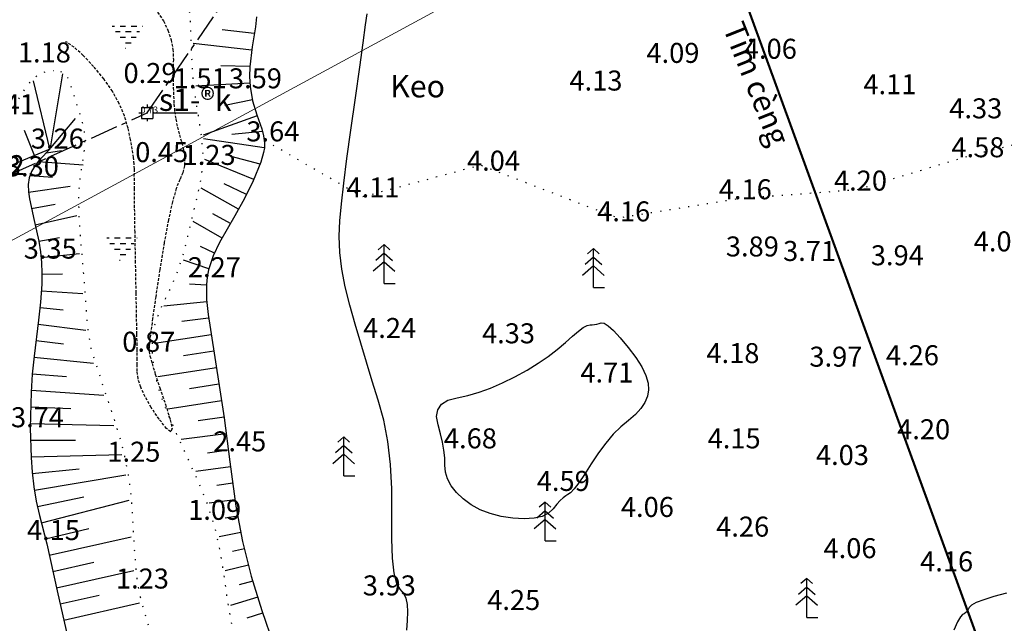
# Model space of a CAD drawing. Units: inches. Extents: x 511200 to 511700, y 2049000 to 2049500.
# Drawn here: x 511248 to 511337, y 2049140 to 2049194 of the extents above; entities that cross this region are included whole.
import ezdxf

# ---------------------------------------------------------------- set-up
doc = ezdxf.new("R2010")
doc.units = ezdxf.units.IN
doc.header["$MEASUREMENT"] = 0
for name, pattern in [('CENTER', [2, 1.25, -0.25, 0.25, -0.25]), ('DOT', [0.25, 0, -0.25]), ('HIDDEN', [0.375, 0.25, -0.125])]:
    doc.linetypes.add(name, pattern=pattern)
for name, color, linetype in [('2_DongMuc', 3, 'Continuous'), ('Chan', 1, 'DOT'), ('ctl', 9, 'Continuous'), ('de-ke', 1, 'Continuous'), ('Ghichu', 7, 'Continuous'), ('KYHIEU', 2, 'Continuous'), ('mcat', 5, 'Continuous'), ('TEXT-VLIEU', 7, 'Continuous'), ('Tim', 1, 'CENTER'), ('TL', 30, 'Continuous'), ('TPH', 7, 'Continuous')]:
    doc.layers.add(name, color=color, linetype=linetype)
doc.styles.get("Standard").update_dxf_attribs({"font": 'Vnsimple.shx', "bigfont": 'vns.shx'})
doc.styles.add('VNA', font='VHARIAL.TTF')
doc.linetypes.add('Duong X', pattern='A,10,-5,["X",Standard,S=3,R=0,X=-0.6,Y=-1.5],-5', length=20)

# ---------------------------------------------------------------- blocks, each defined once
blk = doc.blocks.new('DKC')
at = {"layer": 'KYHIEU'}
for p, q in [((-0.75, 0), (-0.5, 0)), ((-0.5, 0.5), (0.5, 0.5)), ((-0.5, 0.5), (-0.5, -0.5)), ((0, 0.75), (0, 0.5)), ((0.5, 0.5), (0.5, -0.5)), ((0.5, 0), (0.75, 0)), ((-0.5, -0.5), (0.5, -0.5)), ((0, -0.5), (0, -0.75))]:
    blk.add_line(p, q, dxfattribs=at)
blk.add_lwpolyline([(0.5, 0), (4.5, 0)], dxfattribs=at)
blk.add_point((0, 0), dxfattribs=at)

msp = doc.modelspace()

# ---------------------------------------------------------------- hatches: boundary and pattern name
at = {"layer": 'ctl'}
h = msp.add_hatch(dxfattribs=at)
h.set_pattern_fill('DASH', color=256, scale=4, style=0)
h.set_pattern_definition([(0, (-216.1772992102779, 380.3503011176363), (0.5, 0.5), [0.5, -0.5])])
h.paths.add_polyline_path([(511257.9793970017, 2049191.485750528), (511259.4689951274, 2049194.065810164), (511256.489798876, 2049194.065810164)])
h = msp.add_hatch(dxfattribs=at)
h.set_pattern_fill('DASH', color=256, scale=4, style=0)
h.set_pattern_definition([(0, (-216.6710832459503, 361.2791255908087), (0.5, 0.5), [0.5, -0.5])])
h.paths.add_polyline_path([(511257.4856129661, 2049172.414575001), (511258.9752110917, 2049174.994634637), (511255.9960148404, 2049174.994634637)])

# ---------------------------------------------------------------- linework, layer by layer
at = {"layer": '2_DongMuc', "color": 9, "linetype": 'HIDDEN', "elevation": 1}
msp.add_lwpolyline([(511260.6983105679, 2049195.106398275), (511261.2260874781, 2049194.302929077), (511261.6316928309, 2049193.473864402), (511261.9151266266, 2049192.619204251), (511262.0763888651, 2049191.738948623), (511262.1154795465, 2049190.833097518), (511262.1000835568, 2049189.938393485), (511262.0978857824, 2049189.091579072), (511262.1088862232, 2049188.292654279), (511262.1330848794, 2049187.541619107), (511262.1704817507, 2049186.838473554), (511262.2342866465, 2049186.154657811), (511262.337709376, 2049185.461612066), (511262.4807499393, 2049184.75933632), (511262.6634083363, 2049184.047830572), (511262.885684567, 2049183.327094823), (511263.0720339104, 2049182.6152438), (511263.1469116455, 2049181.930392232), (511263.1103177725, 2049181.272540117), (511262.962252291, 2049180.641687456), (511262.7027152014, 2049180.037834249), (511262.3780490806, 2049179.240336678), (511262.0345965055, 2049178.028550923), (511261.6723574762, 2049176.402476985), (511261.2913319927, 2049174.362114864), (511260.891520055, 2049171.90746456), (511260.525742479, 2049169.484645729), (511260.2468200805, 2049167.539778027), (511260.0547528598, 2049166.072861452), (511259.9495408166, 2049165.083896007), (511259.9311839512, 2049164.572881691), (511260.0103522051, 2049164.164100208), (511260.1977155205, 2049163.481833266), (511260.4932738971, 2049162.526080863), (511260.897027335, 2049161.296843), (511261.4089758343, 2049159.794119678), (511261.839167022, 2049158.429622718), (511261.9976485252, 2049157.615063945), (511261.884420344, 2049157.350443359), (511261.4994824784, 2049157.635760959), (511260.8428349282, 2049158.471016746), (511260.1296738442, 2049159.53173634), (511259.575195377, 2049160.493445361), (511259.1793995264, 2049161.356143809), (511258.9422862928, 2049162.119831684), (511258.8638556758, 2049162.784508986), (511258.8644534564, 2049163.353100503), (511258.8644254154, 2049163.828531024), (511258.8637715529, 2049164.210800549), (511258.862491869, 2049164.499909077), (511258.8605863634, 2049164.695856609), (511258.8530441547, 2049165.129777318), (511258.8348543611, 2049166.132805376), (511258.8060169828, 2049167.704940784), (511258.7665320197, 2049169.846183541), (511258.7163994716, 2049172.556533648), (511258.6677755857, 2049175.289646991), (511258.6328166089, 2049177.499179454), (511258.611522541, 2049179.185131038), (511258.6038933822, 2049180.347501744), (511258.6099291324, 2049180.986291569), (511258.5973937763, 2049181.435006462), (511258.5340512985, 2049182.027152368), (511258.419901699, 2049182.762729287), (511258.2549449779, 2049183.641737218), (511258.0391811352, 2049184.664176162), (511257.7219840874, 2049185.761585809), (511257.252727751, 2049186.865505848), (511256.6314121263, 2049187.975936278), (511255.858037213, 2049189.0928771), (511254.9326030113, 2049190.216328315), (511253.9984119451, 2049191.20892325), (511253.1987664385, 2049191.933295234), (511252.5336664917, 2049192.389444268), (511252.4182309502, 2049192.430332346)], dxfattribs=at)
at = {"layer": '2_DongMuc', "color": 1, "elevation": 4}
for points in [[(511283.1330153592, 2049139.485106187), (511283.182368421, 2049140.363560855), (511283.2325424561, 2049141.135543698), (511283.1929592982, 2049141.803590908), (511283.0636189473, 2049142.367702487), (511282.8445214034, 2049142.827878434), (511282.5356666666, 2049143.18411875), (511282.2230719282, 2049143.696221363), (511281.9927543796, 2049144.623984203), (511281.8447140209, 2049145.967407269), (511281.778950852, 2049147.726490561), (511281.795464873, 2049149.901234081), (511281.7923859974, 2049152.218445031), (511281.6678441386, 2049154.404930618), (511281.4218392969, 2049156.460690842), (511281.0543714722, 2049158.385725702), (511280.5654406644, 2049160.180035198), (511280.0228388967, 2049161.904959287), (511279.4943581922, 2049163.621837923), (511278.979998551, 2049165.330671107), (511278.4797599729, 2049167.031458838), (511277.9936424581, 2049168.724201117), (511277.5743967051, 2049170.378967013), (511277.2747734126, 2049171.965825594), (511277.0947725805, 2049173.48477686), (511277.034394209, 2049174.93582081), (511277.0936382979, 2049176.318957447), (511277.2451025532, 2049177.84080383), (511277.4613846809, 2049179.707977021), (511277.7424846808, 2049181.920477021), (511278.0884025532, 2049184.47830383), (511278.4991382979, 2049187.381457447), (511278.8974285107, 2049190.161014988), (511279.2060097872, 2049192.34805357), (511279.4248821277, 2049193.942573192), (511279.5540455319, 2049194.944573854)], [(511337.1095238095, 2049142.818690476), (511335.9651619048, 2049142.515790476), (511335.0577904762, 2049142.2369), (511334.3874095238, 2049141.982019048), (511333.9540190476, 2049141.751147619), (511333.7576190477, 2049141.544285714), (511333.6711047619, 2049141.362914286), (511333.5673714286, 2049141.208514286), (511333.4464190476, 2049141.081085715), (511333.3082476191, 2049140.980628571), (511333.1528571428, 2049140.907142857), (511332.9564000001, 2049140.710533333), (511332.6950285714, 2049140.240704762), (511332.3687428571, 2049139.497657143)]]:
    msp.add_lwpolyline(points, dxfattribs=at)
at = {"layer": '2_DongMuc', "color": 9, "elevation": 4.5}
msp.add_lwpolyline([(511303.7552375114, 2049164.020933622), (511304.2853094655, 2049163.178259985), (511304.6525619953, 2049162.411854294), (511304.8569951009, 2049161.72171655), (511304.8986087822, 2049161.107846753), (511304.7940451734, 2049160.537709218), (511304.559946409, 2049159.978768259), (511304.1963124886, 2049159.431023877), (511303.7031434127, 2049158.894476071), (511303.0804391808, 2049158.369124842), (511302.3966507876, 2049157.796546631), (511301.7202292271, 2049157.11831788), (511301.0511744994, 2049156.334438589), (511300.3894866046, 2049155.444908758), (511299.7351655426, 2049154.449728387), (511299.1307254962, 2049153.50090271), (511298.618680648, 2049152.750436957), (511298.1990309981, 2049152.198331129), (511297.8717765465, 2049151.844585226), (511297.6369172932, 2049151.689199248), (511297.4328047766, 2049151.59314015), (511297.1977905352, 2049151.417374887), (511296.9318745688, 2049151.161903459), (511296.6350568775, 2049150.826725865), (511296.3073374613, 2049150.411842105), (511295.8875471381, 2049150.014148715), (511295.3145167255, 2049149.730542228), (511294.5882462236, 2049149.561022644), (511293.7087356325, 2049149.505589963), (511292.6759849521, 2049149.564244186), (511291.6098601368, 2049149.726598326), (511290.6302271408, 2049149.982265395), (511289.7370859644, 2049150.331245395), (511288.9304366073, 2049150.773538325), (511288.2102790697, 2049151.309144186), (511287.6025847034, 2049151.896248404), (511287.1333248597, 2049152.493036409), (511286.802499539, 2049153.0995082), (511286.6101087413, 2049153.715663776), (511286.5561524663, 2049154.341503139), (511286.5439194374, 2049154.990797598), (511286.4766983775, 2049155.677318464), (511286.3544892865, 2049156.401065737), (511286.1772921646, 2049157.162039416), (511285.9451070118, 2049157.960239503), (511285.8061575785, 2049158.711326009), (511285.9086676151, 2049159.330958948), (511286.2526371219, 2049159.81913832), (511286.8380660986, 2049160.175864126), (511287.6649545454, 2049160.401136363), (511288.6312027177, 2049160.604634188), (511289.6347108705, 2049160.89603675), (511290.6754790039, 2049161.275344052), (511291.753507118, 2049161.742556093), (511292.8687952128, 2049162.297672872), (511293.957185212, 2049162.900561891), (511294.9545190394, 2049163.511090649), (511295.8607966951, 2049164.129259147), (511296.676018179, 2049164.755067386), (511297.4001834912, 2049165.388515363), (511298.0319306786, 2049165.961817948), (511298.5698977887, 2049166.407190008), (511299.0140848212, 2049166.724631542), (511299.3644917762, 2049166.914142552), (511299.6211186538, 2049166.975723037), (511299.8295044619, 2049166.980832797), (511300.0351882083, 2049167.000931633), (511300.2381698933, 2049167.036019545), (511300.4384495168, 2049167.086096533), (511300.6360270787, 2049167.151162597), (511300.8900610658, 2049167.120759583), (511301.2597099648, 2049166.884429337), (511301.7449737756, 2049166.442171859), (511302.3458524984, 2049165.793987149), (511303.0623461329, 2049164.939875207), (511303.7552375114, 2049164.020933622)], dxfattribs=at)
at = {"layer": 'Chan', "ltscale": 3, "flags": 128}
for points in [[(511263.4679250321, 2049203.621463457), (511263.2502279484, 2049201.587102934), (511263.1874635113, 2049200.55969067), (511263.1800000001, 2049199.52), (511263.2666944101, 2049198.138091796), (511263.4145816698, 2049196.739417213), (511263.6496671886, 2049193.934525946), (511263.7491118917, 2049191.140658911), (511263.8210175267, 2049189.742440078), (511263.95, 2049188.34), (511264.1630288028, 2049186.872666691), (511264.4098311687, 2049185.406578296), (511264.6276831456, 2049183.950309482), (511264.7538607817, 2049182.512434915), (511264.7629704868, 2049181.803075059), (511264.7259632501, 2049181.101461012), (511264.5239885254, 2049179.716938424), (511264.2121171546, 2049178.340636192), (511263.8644632454, 2049176.952225123), (511263.5652885982, 2049175.669874646), (511263.263813563, 2049174.376646075), (511262.9261692735, 2049173.088376094), (511262.5184868635, 2049171.820901385), (511262.008228551, 2049170.589575517), (511261.4204674896, 2049169.388842388), (511260.8586971615, 2049168.184683526), (511260.4320284708, 2049166.941041639), (511260.3026272954, 2049166.309385821), (511260.2267391414, 2049165.664730314), (511260.2161182744, 2049164.356628277), (511260.3615197979, 2049163.056814575), (511260.6306292985, 2049161.787756848), (511261.0004416059, 2049160.546029219), (511261.4486961167, 2049159.326134812), (511262.4914893354, 2049156.929858155), (511264.344845228, 2049152.881779097), (511265.1681187254, 2049150.83371539), (511265.8402031942, 2049148.744404227), (511266.3162650982, 2049146.599690331), (511266.6576868027, 2049144.415464775), (511266.9671153878, 2049142.21929159), (511267.3472896154, 2049140.038760742), (511267.867046133, 2049137.930983168), (511268.5162522683, 2049135.856938507), (511269.256627087, 2049133.808561229), (511270.0500978518, 2049131.777848721), (511271.7439884961, 2049127.767612948), (511272.6667025633, 2049125.801832755), (511273.6568134048, 2049123.872050627), (511275.0594970557, 2049121.431101937), (511276.600638359, 2049119.071086554), (511278.2837599117, 2049116.799912105), (511280.1123843106, 2049114.625486216), (511282.0902384843, 2049112.557710866), (511283.1374339848, 2049111.578063551), (511284.2255466924, 2049110.650383674), (511285.3561759075, 2049109.786971727), (511286.5309209305, 2049109.000128204), (511287.7513810619, 2049108.302153595), (511289.0191556022, 2049107.705348394), (511290.0114088674, 2049107.325323759), (511291.0264905667, 2049106.999817601), (511293.1040883249, 2049106.469771321), (511297.3117666656, 2049105.615092373), (511301.5120146236, 2049104.86234361), (511303.6240448781, 2049104.544862617), (511305.7531451088, 2049104.280192536), (511307.6267425308, 2049104.091195687), (511309.5032611876, 2049103.901904126), (511311.3674143134, 2049103.664086932), (511313.2039151426, 2049103.329513185), (511314.9974769095, 2049102.849951965), (511315.8733785303, 2049102.54072889), (511316.7327008433, 2049102.177315791), (511317.5707064192, 2049101.757303654), (511318.3798640234, 2049101.281861336), (511319.1525145666, 2049100.752321433), (511319.88099896, 2049100.17001654), (511320.9655316037, 2049099.113374195), (511321.9397751616, 2049097.948273293), (511322.8315370493, 2049096.703304983), (511323.6686246825, 2049095.407060413), (511325.3123927325, 2049092.794783379), (511326.2158726238, 2049091.572132842), (511326.7108210195, 2049091.003543611), (511327.2432668177, 2049090.471776377), (511327.9249756141, 2049089.898424049), (511328.6592112046, 2049089.382645182), (511329.4372914223, 2049088.922119441), (511330.2505341005, 2049088.514526488), (511331.0902570722, 2049088.15754599), (511331.9477781706, 2049087.848857609), (511333.6888262153, 2049087.362744624), (511334.1383755614, 2049087.272747552)], [(511263.4679250321, 2049203.621463457), (511263.2502279484, 2049201.587102934), (511263.1874635113, 2049200.55969067), (511263.1800000001, 2049199.52), (511263.2666944101, 2049198.138091796), (511263.4145816698, 2049196.739417213), (511263.6496671886, 2049193.934525946), (511263.7491118917, 2049191.140658911), (511263.8210175267, 2049189.742440078), (511263.95, 2049188.34), (511264.1630288028, 2049186.872666691), (511264.4098311687, 2049185.406578296), (511264.6276831456, 2049183.950309482), (511264.7538607817, 2049182.512434915), (511264.7629704868, 2049181.803075059), (511264.7259632501, 2049181.101461012), (511264.5239885254, 2049179.716938424), (511264.2121171546, 2049178.340636192), (511263.8644632454, 2049176.952225123), (511263.5652885982, 2049175.669874646), (511263.263813563, 2049174.376646075), (511262.9261692735, 2049173.088376094), (511262.5184868635, 2049171.820901385), (511262.008228551, 2049170.589575517), (511261.4204674896, 2049169.388842388), (511260.8586971615, 2049168.184683526), (511260.4320284708, 2049166.941041639), (511260.3026272954, 2049166.309385821), (511260.2267391414, 2049165.664730314), (511260.2161182744, 2049164.356628277), (511260.3615197979, 2049163.056814575), (511260.6306292985, 2049161.787756848), (511261.0004416059, 2049160.546029219), (511261.4486961167, 2049159.326134812), (511262.4914893354, 2049156.929858155), (511264.344845228, 2049152.881779097), (511265.1681187254, 2049150.83371539), (511265.8402031942, 2049148.744404227), (511266.3162650982, 2049146.599690331), (511266.6576868027, 2049144.415464775), (511266.9671153878, 2049142.21929159), (511267.3472896154, 2049140.038760742), (511267.867046133, 2049137.930983168), (511268.5162522683, 2049135.856938507), (511269.256627087, 2049133.808561229), (511270.0500978518, 2049131.777848721), (511271.7439884961, 2049127.767612948), (511272.6667025633, 2049125.801832755), (511273.6568134048, 2049123.872050627), (511275.0594970557, 2049121.431101937), (511276.600638359, 2049119.071086554), (511278.2837599117, 2049116.799912105), (511280.1123843106, 2049114.625486216), (511282.0902384843, 2049112.557710866), (511283.1374339848, 2049111.578063551), (511284.2255466924, 2049110.650383674), (511285.3561759075, 2049109.786971727), (511286.5309209305, 2049109.000128204), (511287.7513810619, 2049108.302153595), (511289.0191556022, 2049107.705348394), (511290.0114088674, 2049107.325323759), (511291.0264905667, 2049106.999817601), (511293.1040883249, 2049106.469771321), (511297.3117666656, 2049105.615092373), (511301.5120146236, 2049104.86234361), (511303.6240448781, 2049104.544862617), (511305.7531451088, 2049104.280192536), (511307.6267425308, 2049104.091195687), (511309.5032611876, 2049103.901904126), (511311.3674143134, 2049103.664086932), (511313.2039151426, 2049103.329513185), (511314.9974769095, 2049102.849951965), (511315.8733785303, 2049102.54072889), (511316.7327008433, 2049102.177315791), (511317.5707064192, 2049101.757303654), (511318.3798640234, 2049101.281861336), (511319.1525145666, 2049100.752321433), (511319.88099896, 2049100.17001654), (511320.9655316037, 2049099.113374195), (511321.9397751616, 2049097.948273293), (511322.8315370493, 2049096.703304983), (511323.6686246825, 2049095.407060413), (511325.3123927325, 2049092.794783379), (511326.2158726238, 2049091.572132842), (511326.7108210195, 2049091.003543611), (511327.2432668177, 2049090.471776377), (511327.9249756141, 2049089.898424049), (511328.6592112046, 2049089.382645182), (511329.4372914223, 2049088.922119441), (511330.2505341005, 2049088.514526488), (511330.4399814057, 2049088.433989221)], [(511200, 2049168.172324266), (511201.6022813078, 2049168.852166488), (511204.2488794153, 2049169.942750278), (511207.7753444479, 2049171.678129039), (511209.5318731728, 2049172.540885356), (511211.3234265284, 2049173.308242226), (511213.1710021535, 2049173.93246935), (511215.0581616596, 2049174.458540513), (511218.8448502321, 2049175.496719882), (511222.357695011, 2049176.742906625), (511224.1063011267, 2049177.387897513), (511225.8746473078, 2049177.977879801), (511229.4807262036, 2049178.958491587), (511231.2764564733, 2049179.458972676), (511233.0358041279, 2049180.048935116), (511235.7911964705, 2049181.187281619), (511237.2005721552, 2049181.696386984), (511237.9288918009, 2049181.899742194), (511238.6789514751, 2049182.055182711), (511240.2391762672, 2049182.227620089), (511241.8030831382, 2049182.361661974), (511242.5549800727, 2049182.474699609), (511243.2700727902, 2049182.650636374), (511243.9357863782, 2049182.913638269), (511244.5395459248, 2049183.287871295), (511246.0643952003, 2049184.887127673), (511246.863287291, 2049185.655984591), (511247.6277951431, 2049186.449680939), (511248.3383946707, 2049187.494189992), (511249.0241229365, 2049188.554561158), (511249.4161716711, 2049189.021646195), (511249.8722161799, 2049189.409838155), (511250.4112335467, 2049189.691890055), (511251.0248731286, 2049189.842854426), (511251.3434733232, 2049189.855752804)], [(511251.9520344147, 2049189.753779714), (511252.1698077424, 2049189.669025466), (511252.4472465585, 2049189.441905973), (511252.653632223, 2049189.135869142), (511252.807453446, 2049188.775630174), (511253.0322312753, 2049187.992030375), (511253.6180475904, 2049186.1254391), (511253.9119574098, 2049185.183850788), (511254.1052396479, 2049184.225952532), (511254.1326890144, 2049183.225323338), (511254.0281795709, 2049182.218087601), (511253.7078245112, 2049180.192891819), (511253.613669091, 2049179.179049459), (511253.5776169751, 2049178.165721934), (511253.6344694811, 2049176.142814212), (511253.8692614768, 2049173.297201444), (511254.1121880966, 2049170.4427978), (511254.311026443, 2049167.578410968), (511254.4670566017, 2049166.159008644), (511254.7078239234, 2049164.758461571), (511256.8717509633, 2049158.170802794), (511257.3807255632, 2049156.508095867), (511257.7941798886, 2049154.821741221), (511258.1103999858, 2049153.114893706), (511258.3278477087, 2049151.39076059), (511258.5858771896, 2049146.893500029), (511258.7636271186, 2049144.662349233), (511258.9172396626, 2049143.560381433), (511259.1327889613, 2049142.470764361), (511259.7317845333, 2049140.3240649), (511260.4707882912, 2049138.202776222), (511261.9636945704, 2049133.949673585), (511262.6449841576, 2049131.352194952), (511263.2160997228, 2049128.729416737), (511263.8013757064, 2049126.112803414), (511264.5224954113, 2049123.5333201), (511265.432690618, 2049121.009038623), (511266.5123115184, 2049118.544303098), (511267.7381700612, 2049116.14279119), (511269.0870781954, 2049113.808180562), (511270.7835517691, 2049111.193639907), (511271.6888238924, 2049109.92904647), (511272.6357075245, 2049108.696702085), (511273.6268936295, 2049107.499455094), (511274.6663576079, 2049106.342336022), (511275.7630646408, 2049105.23885272), (511276.927191423, 2049104.204571332), (511278.0456265426, 2049103.341851271), (511279.2244700569, 2049102.564365989), (511280.4605690067, 2049101.887914454), (511281.7503984483, 2049101.326974417), (511283.085502197, 2049100.878508863), (511284.453928502, 2049100.527065232), (511285.8436514631, 2049100.256927602), (511287.2426451804, 2049100.052380053), (511290.1238990329, 2049099.777713374), (511293.0126135091, 2049099.619686828), (511295.9274545871, 2049099.482101077), (511297.3816816947, 2049099.349130421), (511298.094003502, 2049099.228015075), (511298.7897802741, 2049099.052777281), (511300.0246793393, 2049098.573009397), (511301.219809677, 2049097.963583594), (511302.4088618736, 2049097.32450698), (511303.6231303892, 2049096.748916761), (511308.6629184856, 2049094.950569293), (511310.7621683441, 2049094.13710639), (511312.8290697531, 2049093.240612699), (511316.9338298354, 2049091.338337339), (511321.0624542101, 2049089.440966823), (511323.0647974535, 2049088.397377538), (511324.028932519, 2049087.820099576), (511324.9601487876, 2049087.193701594), (511327.0098520431, 2049085.573157805), (511329.0766866195, 2049083.956517269), (511330.1738539701, 2049083.234127153), (511331.3150598661, 2049082.583171778), (511332.4954945982, 2049082.007915372), (511333.7103484573, 2049081.512622164), (511335.3449341926, 2049080.987870139), (511337.0170287215, 2049080.592178154), (511338.7133593654, 2049080.310152454), (511340.420862367, 2049080.126174904), (511347.273147371, 2049079.873844856), (511351.4294830816, 2049079.655343316)], [(511347.8101013775, 2049144.333169282), (511345.1988220428, 2049148.133939058), (511342.9850172373, 2049152.161647132), (511340.8780936088, 2049163.790142373), (511341.2250513507, 2049174.037539844), (511339.9104778464, 2049183.680677651), (511333.8343316611, 2049182.184652985), (511323.6193824495, 2049179.104574541), (511313.0521151939, 2049178.312594676), (511302.1331796278, 2049176.559348192), (511289.7749217063, 2049181.317528611), (511279.126925051, 2049178.471724225), (511270.58374039, 2049183.42101058)]]:
    msp.add_lwpolyline(points, dxfattribs=at)
at = {"layer": 'ctl'}
for p, q in [((511269.3969410323, 2049193.168247048), (511266.5248790531, 2049193.507138989)), ((511269.1744518258, 2049191.685094635), (511263.9064088459, 2049192.282124963)), ((511269.0055372599, 2049190.194635689), (511266.3973107676, 2049190.279011976)), ((511251.0674204772, 2049182.882637792), (511252.1619620764, 2049189.541701551)), ((511269.0109308207, 2049188.695883712), (511264.1417413066, 2049188.43734315)), ((511269.2320581347, 2049187.213899981), (511266.7541981719, 2049186.706735497)), ((511251.1005854914, 2049182.882637792), (511253.3228337041, 2049185.533013231)), ((511269.6552126304, 2049185.775599237), (511264.8123924455, 2049184.041695497)), ((511270.1407888829, 2049184.357119606), (511267.3885622822, 2049184.104413964)), ((511270.3018995363, 2049182.876011398), (511264.8448698044, 2049183.69913363)), ((511250.7025668687, 2049182.451955526), (511252.0624478078, 2049182.650738019)), ((511249.9702554226, 2049181.672900459), (511253.9861916665, 2049181.358675461)), ((511269.3651689747, 2049180.037200356), (511264.9469840263, 2049181.829956803)), ((511269.9291590152, 2049181.427133892), (511267.328094147, 2049182.12266544)), ((511249.213035901, 2049180.389813787), (511251.2332647743, 2049180.265403276)), ((511249.0815880839, 2049178.910218399), (511252.8146864814, 2049179.434167294)), ((511267.9918065819, 2049177.371707405), (511264.6191760147, 2049179.269746896)), ((511268.7083609267, 2049178.689019188), (511266.6827898737, 2049179.659620976)), ((511249.3488911568, 2049177.435089007), (511251.4639801533, 2049177.820813824)), ((511249.6638502781, 2049175.968559428), (511253.4192146025, 2049176.816209865)), ((511267.2492021021, 2049176.068448742), (511265.6711316521, 2049176.966808045)), ((511266.5005620396, 2049174.768626425), (511263.9009385738, 2049176.265894357)), ((511249.9941173709, 2049174.505369882), (511251.8562515157, 2049174.815571833)), ((511265.8287600742, 2049173.428650121), (511264.5716420903, 2049174.011413859)), ((511250.2127796001, 2049173.022233302), (511253.6623472453, 2049173.373205248)), ((511265.3246417711, 2049172.017759359), (511263.0352558164, 2049172.774375771)), ((511250.2895322421, 2049171.525100593), (511252.1524770017, 2049171.552454575)), ((511265.0907611028, 2049170.539933258), (511263.569352865, 2049170.612674658)), ((511250.2332810515, 2049170.026583185), (511253.9596544203, 2049169.778650285)), ((511250.1141262226, 2049168.53160037), (511252.1939367888, 2049168.323519592)), ((511265.1211292727, 2049169.041160387), (511261.2574603499, 2049168.634051749)), ((511265.1211292727, 2049169.041160387), (511261.2574603499, 2049168.634051749)), ((511265.2951349518, 2049167.551600474), (511262.8693110197, 2049167.263020683)), ((511265.2951349518, 2049167.551600474), (511262.8693110197, 2049167.263020683)), ((511249.9463698405, 2049167.041059499), (511254.2345279992, 2049166.494780742)), ((511265.5245839044, 2049166.06925387), (511260.4209113668, 2049165.272557446)), ((511249.7568131916, 2049165.553084944), (511252.2153958766, 2049165.254212743)), ((511249.5694798194, 2049164.064853998), (511254.9251691884, 2049163.511703329)), ((511265.7559359379, 2049164.587202509), (511263.0205993416, 2049164.16285766)), ((511265.7559359379, 2049164.587202509), (511263.0205993416, 2049164.16285766)), ((511265.9872879715, 2049163.105151148), (511260.7294637817, 2049162.284391254)), ((511265.9872879715, 2049163.105151148), (511260.7294637817, 2049162.284391254)), ((511249.4153753603, 2049162.572791058), (511252.5050302041, 2049162.315687439)), ((511266.218640005, 2049161.623099787), (511263.5733919938, 2049161.205942233)), ((511249.3144340708, 2049161.076211523), (511255.8657024349, 2049160.639319639)), ((511249.276564677, 2049159.576839476), (511252.8930115607, 2049159.425286006)), ((511266.4499920385, 2049160.141048426), (511261.6344183339, 2049159.389324971)), ((511266.6813440721, 2049158.658997065), (511264.3566998829, 2049158.322303171)), ((511249.2459364174, 2049158.077152205), (511256.7486152404, 2049157.923924263)), ((511266.8778571095, 2049157.171945291), (511262.8334236769, 2049156.642124101)), ((511249.266942138, 2049156.57764041), (511253.3063662896, 2049156.599930779)), ((511249.3077627751, 2049155.078195954), (511257.4755259832, 2049155.300553839)), ((511267.0726925852, 2049155.684652739), (511265.1812543329, 2049155.435407306)), ((511267.268281224, 2049154.197459515), (511264.142774454, 2049153.782499849)), ((511249.4210323617, 2049153.582651475), (511253.6451899229, 2049153.999331912)), ((511249.6108332739, 2049152.095033619), (511257.8381436216, 2049153.486672529)), ((511267.4656972727, 2049152.710507295), (511266.0158297886, 2049152.521105884)), ((511249.8866525677, 2049150.621078285), (511254.0445968207, 2049151.502694746)), ((511250.2350787439, 2049149.162294262), (511258.1425598293, 2049151.194248236)), ((511267.6631133214, 2049151.223555076), (511265.34402034, 2049150.91565939)), ((511267.9133253765, 2049149.745176828), (511266.7737519274, 2049149.565025378)), ((511250.6083993285, 2049147.709492919), (511254.5197979931, 2049148.649479374)), ((511268.1966014336, 2049148.272168113), (511266.2336053757, 2049147.894662008)), ((511250.9484900364, 2049146.24872717), (511258.3309015713, 2049147.891465746)), ((511268.5185237088, 2049146.807732798), (511267.4388540376, 2049146.566424801)), ((511251.2743020192, 2049144.784539152), (511254.9488848199, 2049145.603098484)), ((511268.8847206854, 2049145.353119525), (511266.7949363235, 2049144.827019063)), ((511251.600114002, 2049143.320351134), (511258.5486731422, 2049144.866548619)), ((511269.2724013995, 2049143.904454755), (511268.0490657072, 2049143.563615384)), ((511251.9311983964, 2049141.857348788), (511255.4364737189, 2049142.646916782)), ((511252.2635935199, 2049140.394641202), (511259.0729258602, 2049141.942037883)), ((511269.7065157812, 2049142.468646724), (511267.2544329852, 2049141.727263207)), ((511270.149242748, 2049141.035619173), (511268.7404650721, 2049140.581934074))]:
    msp.add_line(p, q, dxfattribs=at)
at = {"layer": 'ctl', "extrusion": (0.9727728105521963, 0.2317607797932621, 0), "elevation": 972251.273812108}
msp.add_lwpolyline([(1874901.367678016, 0), (1874907.665056746, 0)], dxfattribs=at)
at = {"layer": 'ctl', "extrusion": (0.9263767190900467, 0.3765981602822309, 0), "elevation": 1245327.992588263}
msp.add_lwpolyline([(1705779.025052383, 0), (1705781.446217515, 0)], dxfattribs=at)
at = {"layer": 'KYHIEU', "color": 3}
for points in [[(511281.0824700875, 2049174.1906357), (511280.5561110082, 2049173.727885408)], [(511281.0824700875, 2049174.1906357), (511280.5561110082, 2049173.727885408)], [(511281.0824700875, 2049170.6906357), (511281.0824700875, 2049174.1906357)], [(511281.0824700875, 2049174.1906357), (511281.6088291668, 2049173.727885408)], [(511281.0824700875, 2049170.6906357), (511281.0824700875, 2049174.1906357)], [(511281.0824700875, 2049174.1906357), (511281.6088291668, 2049173.727885408)], [(511299.9230227419, 2049173.828669962), (511299.3966636626, 2049173.365919671)], [(511299.9230227419, 2049173.828669962), (511299.3966636626, 2049173.365919671)], [(511299.9230227419, 2049170.328669962), (511299.9230227419, 2049173.828669962)], [(511299.9230227419, 2049173.828669962), (511300.4493818211, 2049173.365919671)], [(511299.9230227419, 2049170.328669962), (511299.9230227419, 2049173.828669962)], [(511299.9230227419, 2049173.828669962), (511300.4493818211, 2049173.365919671)], [(511281.0824700875, 2049173.413147051), (511280.332712972, 2049172.753995652)], [(511281.0824700875, 2049173.413147051), (511280.332712972, 2049172.753995652)], [(511281.0824700875, 2049173.413147051), (511281.832227203, 2049172.753995652)], [(511281.0824700875, 2049173.413147051), (511281.832227203, 2049172.753995652)], [(511299.9230227419, 2049173.051181314), (511299.1732656264, 2049172.392029915)], [(511299.9230227419, 2049173.051181314), (511299.1732656264, 2049172.392029915)], [(511299.9230227419, 2049173.051181314), (511300.6727798574, 2049172.392029915)], [(511299.9230227419, 2049173.051181314), (511300.6727798574, 2049172.392029915)], [(511281.0824700875, 2049172.635286673), (511280.1092081257, 2049171.779640263)], [(511281.0824700875, 2049172.635286673), (511280.1092081257, 2049171.779640263)], [(511281.0824700875, 2049172.635286673), (511282.0557320493, 2049171.779640263)], [(511281.0824700875, 2049172.635286673), (511282.0557320493, 2049171.779640263)], [(511299.9230227419, 2049172.273320936), (511298.94976078, 2049171.417674526)], [(511299.9230227419, 2049172.273320936), (511298.94976078, 2049171.417674526)], [(511299.9230227419, 2049172.273320936), (511300.8962847037, 2049171.417674526)], [(511299.9230227419, 2049172.273320936), (511300.8962847037, 2049171.417674526)], [(511281.0824700875, 2049170.6906357), (511282.0824700875, 2049170.6906357)], [(511281.0824700875, 2049170.6906357), (511282.0824700875, 2049170.6906357)], [(511299.9230227419, 2049170.328669962), (511300.9230227419, 2049170.328669962)], [(511299.9230227419, 2049170.328669962), (511300.9230227419, 2049170.328669962)], [(511277.4475914692, 2049156.883689637), (511276.9212323899, 2049156.420939346)], [(511277.4475914692, 2049156.883689637), (511276.9212323899, 2049156.420939346)], [(511277.4475914692, 2049153.383689637), (511277.4475914692, 2049156.883689637)], [(511277.4475914692, 2049156.883689637), (511277.9739505485, 2049156.420939346)], [(511277.4475914692, 2049153.383689637), (511277.4475914692, 2049156.883689637)], [(511277.4475914692, 2049156.883689637), (511277.9739505485, 2049156.420939346)], [(511277.4475914692, 2049156.106200989), (511276.6978343537, 2049155.447049589)], [(511277.4475914692, 2049156.106200989), (511276.6978343537, 2049155.447049589)], [(511277.4475914692, 2049156.106200989), (511278.1973485847, 2049155.447049589)], [(511277.4475914692, 2049156.106200989), (511278.1973485847, 2049155.447049589)], [(511277.4475914692, 2049155.328340611), (511276.4743295074, 2049154.472694201)], [(511277.4475914692, 2049155.328340611), (511276.4743295074, 2049154.472694201)], [(511277.4475914692, 2049155.328340611), (511278.420853431, 2049154.472694201)], [(511277.4475914692, 2049155.328340611), (511278.420853431, 2049154.472694201)], [(511277.4475914692, 2049153.383689637), (511278.4475914692, 2049153.383689637)], [(511277.4475914692, 2049153.383689637), (511278.4475914692, 2049153.383689637)], [(511295.5752186077, 2049151.021846739), (511295.0488595284, 2049150.559096447)], [(511295.5752186077, 2049151.021846739), (511295.0488595284, 2049150.559096447)], [(511295.5752186077, 2049147.521846739), (511295.5752186077, 2049151.021846739)], [(511295.5752186077, 2049151.021846739), (511296.101577687, 2049150.559096447)], [(511295.5752186077, 2049147.521846739), (511295.5752186077, 2049151.021846739)], [(511295.5752186077, 2049151.021846739), (511296.101577687, 2049150.559096447)], [(511295.5752186077, 2049150.24435809), (511294.8254614922, 2049149.585206691)], [(511295.5752186077, 2049150.24435809), (511294.8254614922, 2049149.585206691)], [(511295.5752186077, 2049150.24435809), (511296.3249757232, 2049149.585206691)], [(511295.5752186077, 2049150.24435809), (511296.3249757232, 2049149.585206691)], [(511295.5752186077, 2049149.466497713), (511294.6019566458, 2049148.610851303)], [(511295.5752186077, 2049149.466497713), (511294.6019566458, 2049148.610851303)], [(511295.5752186077, 2049149.466497713), (511296.5484805695, 2049148.610851303)], [(511295.5752186077, 2049149.466497713), (511296.5484805695, 2049148.610851303)], [(511295.5752186077, 2049147.521846739), (511296.5752186077, 2049147.521846739)], [(511295.5752186077, 2049147.521846739), (511296.5752186077, 2049147.521846739)], [(511319.1256541529, 2049144.143645795), (511318.5992950736, 2049143.680895503)], [(511319.1256541529, 2049144.143645795), (511318.5992950736, 2049143.680895503)], [(511319.1256541529, 2049140.643645795), (511319.1256541529, 2049144.143645795)], [(511319.1256541529, 2049144.143645795), (511319.6520132322, 2049143.680895503)], [(511319.1256541529, 2049140.643645795), (511319.1256541529, 2049144.143645795)], [(511319.1256541529, 2049144.143645795), (511319.6520132322, 2049143.680895503)], [(511319.1256541529, 2049143.366157146), (511318.3758970374, 2049142.707005747)], [(511319.1256541529, 2049143.366157146), (511318.3758970374, 2049142.707005747)], [(511319.1256541529, 2049143.366157146), (511319.8754112684, 2049142.707005747)], [(511319.1256541529, 2049143.366157146), (511319.8754112684, 2049142.707005747)], [(511319.1256541529, 2049142.588296768), (511318.1523921911, 2049141.732650358)], [(511319.1256541529, 2049142.588296768), (511318.1523921911, 2049141.732650358)], [(511319.1256541529, 2049142.588296768), (511320.0989161147, 2049141.732650358)], [(511319.1256541529, 2049142.588296768), (511320.0989161147, 2049141.732650358)], [(511319.1256541529, 2049140.643645795), (511320.1256541529, 2049140.643645795)], [(511319.1256541529, 2049140.643645795), (511320.1256541529, 2049140.643645795)]]:
    msp.add_lwpolyline(points, dxfattribs=at)
at = {"layer": 'Tim', "color": 1, "ltscale": 2}
msp.add_lwpolyline([(511200.0000000001, 2049159.193690072), (511259.76, 2049186.03), (511297.41, 2049240.5), (511348.21, 2049284.41), (511368.19, 2049311.29)], dxfattribs=at)
at = {"layer": 'Tim', "color": 1, "ltscale": 2, "const_width": 0.2}
msp.add_lwpolyline([(511289.31, 2049262.42), (511297.403, 2049240.498), (511309.687, 2049206.849), (511380.0175187323, 2049013.96046717)], dxfattribs=at)
at = {"layer": 'TL'}
for points in [[(511269.6046810882, 2049194.682419851), (511269.4971814698, 2049193.787249805), (511269.3519171695, 2049192.890216585), (511269.2090992879, 2049191.990814984), (511269.005288917, 2049190.192444375), (511268.9789852203, 2049189.297526956), (511269.026208378, 2049188.408155854), (511269.2469389159, 2049187.127567791), (511269.6244020173, 2049185.86165376), (511270.0741251956, 2049184.60556991), (511270.2431415612, 2049183.975659247), (511270.321470411, 2049183.340881011), (511270.306082013, 2049182.903739843), (511270.2399329983, 2049182.465193627), (511269.9962227815, 2049181.592410175), (511269.3150299318, 2049179.913634455), (511268.5260389359, 2049178.320986056), (511267.6495430578, 2049176.763538592), (511266.2796910554, 2049174.385140356), (511265.7022162976, 2049173.160232354), (511265.2857460738, 2049171.900067935), (511265.1587173474, 2049171.25410215), (511265.090428688, 2049170.597316473), (511265.0981817344, 2049169.258944247), (511265.2412669681, 2049167.900992292), (511265.4511544293, 2049166.539646335), (511266.6919723283, 2049158.590911985), (511267.2106635952, 2049154.631439739), (511267.7391366615, 2049150.650941678), (511268.3478535289, 2049147.485671517), (511269.1350816739, 2049144.358631749), (511270.0704670616, 2049141.264899063), (511271.1236556569, 2049138.199550147)], [(511269.6046810882, 2049194.682419851), (511269.4971814698, 2049193.787249805), (511269.3519171695, 2049192.890216585), (511269.2090992879, 2049191.990814984), (511269.005288917, 2049190.192444375), (511268.9789852203, 2049189.297526956), (511269.026208378, 2049188.408155854), (511269.2469389159, 2049187.127567791), (511269.6244020173, 2049185.86165376), (511270.0741251956, 2049184.60556991), (511270.2431415612, 2049183.975659247), (511270.321470411, 2049183.340881011), (511270.306082013, 2049182.903739843), (511270.2399329983, 2049182.465193627), (511269.9962227815, 2049181.592410175), (511269.3150299318, 2049179.913634455), (511268.5260389359, 2049178.320986056), (511267.6495430578, 2049176.763538592), (511266.2796910554, 2049174.385140356), (511265.7022162976, 2049173.160232354), (511265.2857460738, 2049171.900067935), (511265.1587173474, 2049171.25410215), (511265.090428688, 2049170.597316473), (511265.0981817344, 2049169.258944247), (511265.2412669681, 2049167.900992292), (511265.4511544293, 2049166.539646335), (511266.6919723283, 2049158.590911985), (511267.2106635952, 2049154.631439739), (511267.7391366615, 2049150.650941678), (511268.3478535289, 2049147.485671517), (511269.1350816739, 2049144.358631749), (511270.0704670616, 2049141.264899063), (511271.1236556569, 2049138.199550147)], [(511269.6046810882, 2049194.682419851), (511269.4971814698, 2049193.787249805), (511269.3519171695, 2049192.890216585), (511269.2090992879, 2049191.990814984), (511269.005288917, 2049190.192444375), (511268.9789852203, 2049189.297526956), (511269.026208378, 2049188.408155854), (511269.2469389159, 2049187.127567791), (511269.6244020173, 2049185.86165376), (511270.0741251956, 2049184.60556991), (511270.2431415612, 2049183.975659247), (511270.321470411, 2049183.340881011), (511270.306082013, 2049182.903739843), (511270.2399329983, 2049182.465193627), (511269.9962227815, 2049181.592410175), (511269.3150299318, 2049179.913634455), (511268.5260389359, 2049178.320986056), (511267.6495430578, 2049176.763538592), (511266.2796910554, 2049174.385140356), (511265.7022162976, 2049173.160232354), (511265.2857460738, 2049171.900067935), (511265.1587173474, 2049171.25410215), (511265.090428688, 2049170.597316473), (511265.0981817344, 2049169.258944247), (511265.2412669681, 2049167.900992292), (511265.4511544293, 2049166.539646335), (511266.6919723283, 2049158.590911985), (511267.2106635952, 2049154.631439739), (511267.7391366615, 2049150.650941678), (511268.3478535289, 2049147.485671517), (511269.1350816739, 2049144.358631749), (511270.0704670616, 2049141.264899063), (511271.1236556569, 2049138.199550147)], [(511269.6046810882, 2049194.682419851), (511269.4971814698, 2049193.787249805), (511269.3519171695, 2049192.890216585), (511269.2090992879, 2049191.990814984), (511269.005288917, 2049190.192444375), (511268.9789852203, 2049189.297526956), (511269.026208378, 2049188.408155854), (511269.2469389159, 2049187.127567791), (511269.6244020173, 2049185.86165376), (511270.0741251956, 2049184.60556991), (511270.2431415612, 2049183.975659247), (511270.321470411, 2049183.340881011), (511270.306082013, 2049182.903739843), (511270.2399329983, 2049182.465193627), (511269.9962227815, 2049181.592410175), (511269.3150299318, 2049179.913634455), (511268.5260389359, 2049178.320986056), (511267.6495430578, 2049176.763538592), (511266.2796910554, 2049174.385140356), (511265.7022162976, 2049173.160232354), (511265.2857460738, 2049171.900067935), (511265.1587173474, 2049171.25410215), (511265.090428688, 2049170.597316473), (511265.0981817344, 2049169.258944247), (511265.2412669681, 2049167.900992292), (511265.4511544293, 2049166.539646335), (511266.6919723283, 2049158.590911985), (511267.2106635952, 2049154.631439739), (511267.7391366615, 2049150.650941678), (511268.3478535289, 2049147.485671517), (511269.1350816739, 2049144.358631749), (511270.0704670616, 2049141.264899063), (511271.1236556569, 2049138.199550147)], [(511269.6046810882, 2049194.682419851), (511269.4971814698, 2049193.787249805), (511269.3519171695, 2049192.890216585), (511269.2090992879, 2049191.990814984), (511269.005288917, 2049190.192444375), (511268.9789852203, 2049189.297526956), (511269.026208378, 2049188.408155854), (511269.2469389159, 2049187.127567791), (511269.6244020173, 2049185.86165376), (511270.0741251956, 2049184.60556991), (511270.2431415612, 2049183.975659247), (511270.321470411, 2049183.340881011), (511270.306082013, 2049182.903739843), (511270.2399329983, 2049182.465193627), (511269.9962227815, 2049181.592410175), (511269.3150299318, 2049179.913634455), (511268.5260389359, 2049178.320986056), (511267.6495430578, 2049176.763538592), (511266.2796910554, 2049174.385140356), (511265.7022162976, 2049173.160232354), (511265.2857460738, 2049171.900067935), (511265.1587173474, 2049171.25410215), (511265.090428688, 2049170.597316473), (511265.0981817344, 2049169.258944247), (511265.2412669681, 2049167.900992292), (511265.4511544293, 2049166.539646335), (511266.6919723283, 2049158.590911985), (511267.2106635952, 2049154.631439739), (511267.7391366615, 2049150.650941678), (511268.3478535289, 2049147.485671517), (511269.1350816739, 2049144.358631749), (511270.0704670616, 2049141.264899063), (511271.1236556569, 2049138.199550147)], [(511269.6046810882, 2049194.682419851), (511269.4971814698, 2049193.787249805), (511269.3519171695, 2049192.890216585), (511269.2090992879, 2049191.990814984), (511269.005288917, 2049190.192444375), (511268.9789852203, 2049189.297526956), (511269.026208378, 2049188.408155854), (511269.2469389159, 2049187.127567791), (511269.6244020173, 2049185.86165376), (511270.0741251956, 2049184.60556991), (511270.2431415612, 2049183.975659247), (511270.321470411, 2049183.340881011), (511270.306082013, 2049182.903739843), (511270.2399329983, 2049182.465193627), (511269.9962227815, 2049181.592410175), (511269.3150299318, 2049179.913634455), (511268.5260389359, 2049178.320986056), (511267.6495430578, 2049176.763538592), (511266.2796910554, 2049174.385140356), (511265.7022162976, 2049173.160232354), (511265.2857460738, 2049171.900067935), (511265.1587173474, 2049171.25410215), (511265.090428688, 2049170.597316473), (511265.0981817344, 2049169.258944247), (511265.2412669681, 2049167.900992292), (511265.4511544293, 2049166.539646335), (511266.6919723283, 2049158.590911985), (511267.2106635952, 2049154.631439739), (511267.7391366615, 2049150.650941678), (511268.3478535289, 2049147.485671517), (511269.1350816739, 2049144.358631749), (511270.0704670616, 2049141.264899063), (511271.1236556569, 2049138.199550147)], [(511200, 2049160.345561004), (511206.776303437, 2049163.469480606), (511217.708511102, 2049168.603699327), (511230.0425318197, 2049174.195680507), (511245.804776797, 2049180.584832918), (511248.6691765891, 2049181.811252015), (511251.0194321436, 2049182.793949369)], [(511200, 2049160.345561004), (511206.776303437, 2049163.469480606), (511217.708511102, 2049168.603699327), (511230.0425318197, 2049174.195680507), (511245.804776797, 2049180.584832918), (511248.6691765891, 2049181.811252015), (511251.0194321436, 2049182.793949369)], [(511200, 2049160.345561004), (511206.776303437, 2049163.469480606), (511217.708511102, 2049168.603699327), (511230.0425318197, 2049174.195680507), (511245.804776797, 2049180.584832918), (511248.6691765891, 2049181.811252015), (511251.0194321436, 2049182.793949369)], [(511200, 2049160.345561004), (511206.776303437, 2049163.469480606), (511217.708511102, 2049168.603699327), (511230.0425318197, 2049174.195680507), (511245.804776797, 2049180.584832918), (511248.6691765891, 2049181.811252015), (511251.0194321436, 2049182.793949369)], [(511200, 2049160.345561004), (511206.776303437, 2049163.469480606), (511217.708511102, 2049168.603699327), (511230.0425318197, 2049174.195680507), (511245.804776797, 2049180.584832918), (511248.6691765891, 2049181.811252015), (511251.0194321436, 2049182.793949369)], [(511251.0194321436, 2049182.793949369), (511250.0794120396, 2049181.81158982), (511249.6763866376, 2049181.29952434), (511249.3537428154, 2049180.762396015), (511249.1382744332, 2049180.191850564), (511249.0526023101, 2049179.581238265), (511249.0772532854, 2049178.941103528), (511249.1683629247, 2049178.291953866), (511249.574000801, 2049176.366621538), (511249.9990244195, 2049174.483630077), (511250.1603410386, 2049173.537631661), (511250.2579325137, 2049172.578442761), (511250.2910028394, 2049171.607608191), (511250.273632685, 2049170.633058777), (511250.1653499616, 2049169.00559483), (511249.9903824369, 2049167.3865479), (511249.5791440137, 2049164.158424205), (511249.4121658231, 2049162.541715828), (511249.3039871526, 2049160.919558201), (511249.2374422847, 2049157.661244061), (511249.3093068232, 2049155.021479193), (511249.406503899, 2049153.706996944), (511249.559132734, 2049152.400685023), (511249.7781320321, 2049151.10597044), (511250.0650318791, 2049149.824042699), (511250.720600946, 2049147.272853025), (511251.6649844436, 2049143.028825566), (511252.6265163365, 2049138.797596241)], [(511251.0194321436, 2049182.793949369), (511250.0794120396, 2049181.81158982), (511249.6763866376, 2049181.29952434), (511249.3537428154, 2049180.762396015), (511249.1382744332, 2049180.191850564), (511249.0526023101, 2049179.581238265), (511249.0772532854, 2049178.941103528), (511249.1683629247, 2049178.291953866), (511249.574000801, 2049176.366621538), (511249.9990244195, 2049174.483630077), (511250.1603410386, 2049173.537631661), (511250.2579325137, 2049172.578442761), (511250.2910028394, 2049171.607608191), (511250.273632685, 2049170.633058777), (511250.1653499616, 2049169.00559483), (511249.9903824369, 2049167.3865479), (511249.5791440137, 2049164.158424205), (511249.4121658231, 2049162.541715828), (511249.3039871526, 2049160.919558201), (511249.2374422847, 2049157.661244061), (511249.3093068232, 2049155.021479193), (511249.406503899, 2049153.706996944), (511249.559132734, 2049152.400685023), (511249.7781320321, 2049151.10597044), (511250.0650318791, 2049149.824042699), (511250.720600946, 2049147.272853025), (511251.6649844436, 2049143.028825566), (511252.6265163365, 2049138.797596241)], [(511251.0194321436, 2049182.793949369), (511250.0794120396, 2049181.81158982), (511249.6763866376, 2049181.29952434), (511249.3537428154, 2049180.762396015), (511249.1382744332, 2049180.191850564), (511249.0526023101, 2049179.581238265), (511249.0772532854, 2049178.941103528), (511249.1683629247, 2049178.291953866), (511249.574000801, 2049176.366621538), (511249.9990244195, 2049174.483630077), (511250.1603410386, 2049173.537631661), (511250.2579325137, 2049172.578442761), (511250.2910028394, 2049171.607608191), (511250.273632685, 2049170.633058777), (511250.1653499616, 2049169.00559483), (511249.9903824369, 2049167.3865479), (511249.5791440137, 2049164.158424205), (511249.4121658231, 2049162.541715828), (511249.3039871526, 2049160.919558201), (511249.2374422847, 2049157.661244061), (511249.3093068232, 2049155.021479193), (511249.406503899, 2049153.706996944), (511249.559132734, 2049152.400685023), (511249.7781320321, 2049151.10597044), (511250.0650318791, 2049149.824042699), (511250.720600946, 2049147.272853025), (511251.6649844436, 2049143.028825566), (511252.6265163365, 2049138.797596241)], [(511251.0194321436, 2049182.793949369), (511250.0794120396, 2049181.81158982), (511249.6763866376, 2049181.29952434), (511249.3537428154, 2049180.762396015), (511249.1382744332, 2049180.191850564), (511249.0526023101, 2049179.581238265), (511249.0772532854, 2049178.941103528), (511249.1683629247, 2049178.291953866), (511249.574000801, 2049176.366621538), (511249.9990244195, 2049174.483630077), (511250.1603410386, 2049173.537631661), (511250.2579325137, 2049172.578442761), (511250.2910028394, 2049171.607608191), (511250.273632685, 2049170.633058777), (511250.1653499616, 2049169.00559483), (511249.9903824369, 2049167.3865479), (511249.5791440137, 2049164.158424205), (511249.4121658231, 2049162.541715828), (511249.3039871526, 2049160.919558201), (511249.2374422847, 2049157.661244061), (511249.3093068232, 2049155.021479193), (511249.406503899, 2049153.706996944), (511249.559132734, 2049152.400685023), (511249.7781320321, 2049151.10597044), (511250.0650318791, 2049149.824042699), (511250.720600946, 2049147.272853025), (511251.6649844436, 2049143.028825566), (511252.6265163365, 2049138.797596241)], [(511251.0194321436, 2049182.793949369), (511250.0794120396, 2049181.81158982), (511249.6763866376, 2049181.29952434), (511249.3537428154, 2049180.762396015), (511249.1382744332, 2049180.191850564), (511249.0526023101, 2049179.581238265), (511249.0772532854, 2049178.941103528), (511249.1683629247, 2049178.291953866), (511249.574000801, 2049176.366621538), (511249.9990244195, 2049174.483630077), (511250.1603410386, 2049173.537631661), (511250.2579325137, 2049172.578442761), (511250.2910028394, 2049171.607608191), (511250.273632685, 2049170.633058777), (511250.1653499616, 2049169.00559483), (511249.9903824369, 2049167.3865479), (511249.5791440137, 2049164.158424205), (511249.4121658231, 2049162.541715828), (511249.3039871526, 2049160.919558201), (511249.2374422847, 2049157.661244061), (511249.3093068232, 2049155.021479193), (511249.406503899, 2049153.706996944), (511249.559132734, 2049152.400685023), (511249.7781320321, 2049151.10597044), (511250.0650318791, 2049149.824042699), (511250.720600946, 2049147.272853025), (511251.6649844436, 2049143.028825566), (511252.6265163365, 2049138.797596241)]]:
    msp.add_lwpolyline(points, dxfattribs=at)
at = {"layer": 'TPH', "color": 100, "linetype": 'Duong X', "lineweight": 0, "ltscale": 0.07}
msp.add_line((511200, 2049148.787795204), (511291.1862479709, 2049198.181224426), dxfattribs=at)

# ---------------------------------------------------------------- block references
at = {"layer": 'mcat'}
msp.add_blockref('DKC', (511259.76, 2049186.03), dxfattribs=at)
msp.add_blockref('DKC', (511259.76, 2049186.03), dxfattribs=at)
msp.add_blockref('DKC', (511259.76, 2049186.03), dxfattribs=at)

# ---------------------------------------------------------------- texts
at = {"layer": 'de-ke'}
msp.add_text('0.73', height=0.6, dxfattribs=at).set_placement((511259.1560426782, 2049186.004590511, 4.545999999999999))
at = {"layer": 'Ghichu'}
msp.add_text('Tim cèng', height=2, rotation=291.6127244635493, dxfattribs=at).set_placement((511311.5479969953, 2049193.708520434))
msp.add_text('Tim cèng', height=2, rotation=291.6127244635493, dxfattribs=at).set_placement((511311.5479969953, 2049193.708520434))
msp.add_text('Keo', height=2, dxfattribs=at).set_placement((511281.6384896556, 2049187.429513045))
at = {"layer": 'Ghichu', "color": 1, "style": 'VNA'}
msp.add_text('s1-®k', height=2, dxfattribs=at).set_placement((511260.8185913747, 2049186.216810083, 1))
msp.add_text('s1-®k', height=2, dxfattribs=at).set_placement((511260.8185913747, 2049186.216810083, 1))
at = {"layer": 'TEXT-VLIEU'}
for s, p in [('1.18', (511248.1191155507, 2049190.572090971, 3.91)), ('4.09', (511304.6991155507, 2049190.532090971, 6.82)), ('4.06', (511313.4691155507, 2049190.902090971, 6.789999999999999)), ('0.29', (511257.6291155507, 2049188.722090971, 3.02)), ('1.51', (511262.1491155507, 2049188.252090971, 4.24)), ('3.59', (511267.1191155507, 2049188.242090971, 6.32)), ('4.13', (511297.7691155507, 2049188.042090971, 6.859999999999999)), ('4.11', (511324.2291155508, 2049187.712090971, 6.84)), ('1.41', (511244.8891155507, 2049185.912090971, 4.14)), ('4.33', (511331.9591155507, 2049185.542090971, 7.06)), ('3.64', (511268.6891155507, 2049183.472090971, 6.37)), ('3.26', (511249.2891155508, 2049182.822090971, 5.99)), ('0.45', (511258.6791155507, 2049181.602090971, 3.18)), ('4.58', (511332.1491155507, 2049182.042090971, 7.31)), ('1.23', (511262.9491155507, 2049181.352090971, 3.96)), ('4.04', (511288.5491155507, 2049180.832090971, 6.77)), ('2.82', (511243.9591155507, 2049180.432090971, 5.55)), ('3.30', (511247.0411155507, 2049180.327090971, 6.032)), ('4.20', (511321.5791155507, 2049179.042090971, 6.93)), ('4.11', (511277.6991155507, 2049178.422090971, 6.84)), ('4.16', (511311.2091155507, 2049178.262090971, 6.890000000000001)), ('4.16', (511300.2691155507, 2049176.272090971, 6.890000000000001)), ('3.35', (511248.6491155507, 2049172.922090971, 6.08)), ('3.89', (511311.8491155508, 2049173.117090971, 6.62)), ('3.71', (511316.9991155507, 2049172.712090971, 6.44)), ('4.08', (511334.1591155507, 2049173.572090971, 6.81)), ('3.94', (511324.8991155507, 2049172.322090971, 6.67)), ('2.27', (511263.4261155507, 2049171.251090971, 5)), ('4.24', (511279.1991155507, 2049165.782090971, 6.970000000000001)), ('4.33', (511289.8991155507, 2049165.302090971, 7.06)), ('0.87', (511257.5191155507, 2049164.542090971, 3.6)), ('4.18', (511310.0991155508, 2049163.522090971, 6.91)), ('3.97', (511319.3691155507, 2049163.202090971, 6.7)), ('4.26', (511326.2591155507, 2049163.332090971, 6.99)), ('4.71', (511298.7541155507, 2049161.775090971, 7.436)), ('3.74', (511247.4991155507, 2049157.752090971, 6.470000000000001)), ('4.20', (511327.2691155507, 2049156.672090971, 6.93)), ('2.45', (511265.7091155507, 2049155.582090971, 5.18)), ('4.68', (511286.4691155507, 2049155.852090971, 7.41)), ('4.15', (511310.2091155507, 2049155.852090971, 6.880000000000001)), ('1.25', (511256.1791155507, 2049154.652090971, 3.98)), ('4.03', (511319.9591155507, 2049154.352090971, 6.76)), ('4.59', (511294.8291155507, 2049152.022090971, 7.32)), ('4.06', (511302.3991155507, 2049149.682090971, 6.789999999999999)), ('1.09', (511263.4491155507, 2049149.422090971, 3.82)), ('4.26', (511310.9791155508, 2049147.912090971, 6.99)), ('4.15', (511248.9391155507, 2049147.602090971, 6.880000000000001)), ('4.06', (511320.6391155507, 2049145.972090971, 6.789999999999999)), ('4.16', (511329.3361155507, 2049144.784090971, 6.890000000000001)), ('1.23', (511256.9491155507, 2049143.242090971, 3.96)), ('3.93', (511279.1691155507, 2049142.622090971, 6.66)), ('4.25', (511290.3691155507, 2049141.312090971, 6.98))]:
    msp.add_text(s, height=1.8, dxfattribs=at).set_placement(p)

doc.saveas('drawing.dxf')
